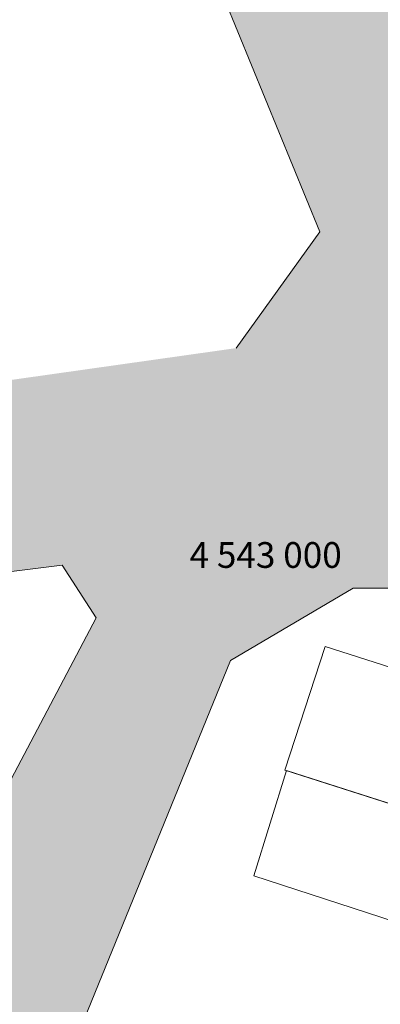
# Model space of a CAD drawing. Units: millimetres. Extents: x 309406 to 364148, y 4523598 to 4558253.
# Drawn here: x 321663 to 325164, y 4535156 to 4544713 of the extents above; entities that cross this region are included whole.
import ezdxf

# ---------------------------------------------------------------- set-up
doc = ezdxf.new("R2010")
doc.units = ezdxf.units.MM
doc.layers.add('B_FABRIKA', color=30, linetype='Continuous', lineweight=0)
doc.layers.add('Y_PAFTA', color=33, linetype='Continuous', lineweight=0)
doc.styles.get("Standard").update_dxf_attribs({"font": 'times.ttf'})

# ---------------------------------------------------------------- blocks, each defined once
blk = doc.blocks.new('efefefe')
at = {"linetype": 'Continuous', "lineweight": 0}
for p, q in [((372905.6, 4505759.3), (371255.8, 4509798)), ((372093.6, 4504629.1), (372905.6, 4505759.3)), ((370404.4, 4502522.8), (365385.3, 4501890.5)), ((370733.8, 4502011.7), (370404.4, 4502522.8)), ((369259.5, 4499214.2), (370733.8, 4502011.7))]:
    blk.add_line(p, q, dxfattribs=at)
at = {"linetype": 'Continuous', "lineweight": 0, "flags": 128}
blk.add_lwpolyline([(385281.4, 4495596.8), (384169.8, 4496552.7), (383214.9, 4497374.1), (380158.8, 4499426.7), (377970.4, 4500623.6), (374908.3, 4502298.4), (373230.9, 4502298.4), (372039.2, 4501597.9), (370112.5, 4496877.9), (369364.5, 4495023)], dxfattribs=at)
blk = doc.blocks.new('egegegg')
blk.add_blockref('efefefe', (0, 0))

msp = doc.modelspace()

# ---------------------------------------------------------------- hatches: boundary and pattern name
at = {"linetype": 'Continuous', "lineweight": 0}
h = msp.add_hatch(color=253, dxfattribs=at)
h.dxf.hatch_style = 1
h.paths.add_polyline_path([(328640, 4551872.1), (329657, 4551856.1), (330411.6, 4550971), (330948.8, 4550864.4), (333137.7, 4553486.8), (333831.9, 4552837.2), (331856.3, 4550468.9), (331770.7, 4549470.2), (339677.5, 4546301), (340734.6, 4546604.4), (341619.1, 4549368.9), (341725.5, 4549976), (341272.4, 4551045.9), (344875.5, 4544739.5), (342024.8, 4545220.3), (341474.5, 4544802.1), (337852.9, 4535151.5), (338057, 4534262.1), (339002.2, 4533353.1), (342305.4, 4532281.8), (336951.6, 4532492.7), (334885.1, 4534270), (331829, 4536322.7), (326578.5, 4539194.3), (324901, 4539194.3), (323709.4, 4538493.9), (321034.7, 4531919), (319187.5, 4531905.6), (320929.7, 4536110.1), (322404, 4538907.7), (322074.6, 4539418.7), (317055.5, 4538786.4), (316523.6, 4540501.2), (323763.8, 4541525.1), (324575.8, 4542655.2), (322926, 4546694), (322365.5, 4547598.7), (323603.3, 4548803.9), (324101.1, 4548011.4), (325147.3, 4545608.6), (325847.6, 4545507.4), (329922.8, 4549781.9), (329868.5, 4550427)])
h.paths.add_polyline_path([(336117.8, 4535873.5), (332987.6, 4538004.4), (330783.2, 4539148.5), (327191.6, 4541108.7), (326001.9, 4543770.1), (326187.8, 4544445.6), (330244.3, 4548672.4), (330798, 4548768.7), (339639.2, 4545234.9), (340164.9, 4544285.9), (337134.6, 4536189)], flags=16)

# ---------------------------------------------------------------- linework, layer by layer
at = {"layer": 'B_FABRIKA', "lineweight": 20}
for points in [[(332062.4, 4536252.5, -334), (331355.8, 4534001.9, -347.2), (330119.9, 4534389.9, -347.2), (330459.4, 4535437.6, -341.9), (324238, 4537429.8, -344.6), (324629, 4538629.1, -323.4), (332062.4, 4536252.5, -334)], [(323935, 4536402.3, -588.4), (324253.7, 4537424.8, -591), (330459.4, 4535437.6, -591), (330119.9, 4534389.9, -591), (323935, 4536402.3, -588.4)]]:
    msp.add_polyline3d(points, close=True, dxfattribs=at)

# ---------------------------------------------------------------- block references
msp.add_blockref('egegegg', (-48329.8, 36895.9, -504.7))

# ---------------------------------------------------------------- texts
at = {"layer": 'Y_PAFTA', "lineweight": 0}
msp.add_text('4 543 000', height=250, rotation=0.00001, dxfattribs=at).set_placement((323312, 4539392.3, -5518.9))

doc.saveas('drawing.dxf')
